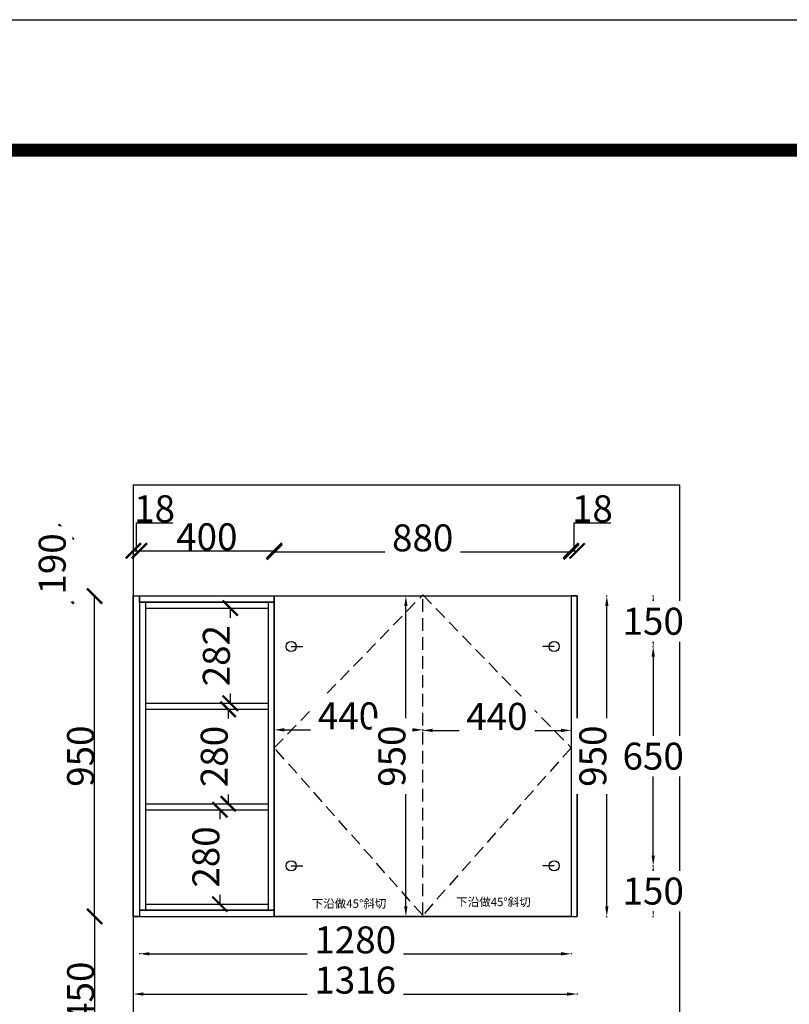
# Model space of a CAD drawing. Units: inches. Extents: x 190235 to 211228, y -182698 to -166744.
# Drawn here: x 203575 to 205857, y -169663 to -166744 of the extents above; entities that cross this region are included whole.
import ezdxf

# ---------------------------------------------------------------- set-up
doc = ezdxf.new("R2010")
doc.units = ezdxf.units.IN
doc.header["$LTSCALE"] = 150
doc.header["$MEASUREMENT"] = 0
doc.header["$PDMODE"] = 2
doc.linetypes.add('$1$DASHED2', pattern=[0.375, 0.25, -0.125])
doc.linetypes.add('ACAD_ISO03W100', pattern=[30, 12, -18])
doc.layers.add('W-图框', color=252, linetype='Continuous')
doc.layers.add('模板图层_furniture【家具】', color=43, linetype='Continuous')
doc.styles.get("Standard").update_dxf_attribs({"font": 'arial.ttf'})
doc.styles.add('图框专用汉字', font='simfang.ttf', dxfattribs={"height": 3})
doc.dimstyles.new('2', dxfattribs={"dimtxt": 80, "dimasz": 45, "dimexe": 1.25, "dimexo": 0.625, "dimtad": 1, "dimtoh": 1, "dimdec": 0, "dimdsep": 46, "dimtxsty": 'Standard', "dimblk": 'ARCHTICK', "dimcen": 2.5, "dimclrd": 8, "dimclre": 8, "dimclrt": 4, "dimadec": 0, "dimazin": 0, "dimtfac": 1, "dimtdec": 0, "dimtmove": 1, "dimatfit": 3, "dimfxl": 5, "dimfxlon": 1, "dimtolj": 1, "dimtzin": 0, "dimlwd": 25, "dimarcsym": 0})

# ---------------------------------------------------------------- blocks, each defined once
blk = doc.blocks.new('_ArchTick')
at = {"color": 0, "linetype": 'ByBlock', "const_width": 0.15}
blk.add_lwpolyline([(-0.5, -0.5), (0.5, 0.5)], dxfattribs=at)
blk = doc.blocks.new('*D100')
at = {"layer": 'Defpoints', "color": 0, "transparency": 16777216}
for p in [(204330, -168318.4), (203930, -168452.4), (204330, -168452.4)]:
    blk.add_point(p, dxfattribs=at)
at = {"layer": '模板图层_furniture【家具】', "color": 8, "linetype": 'ACAD_ISO03W100', "lineweight": -2, "transparency": 16777216}
for p, q in [((203930, -168319.9), (203930, -168317.1)), ((204330, -168319.9), (204330, -168317.1))]:
    blk.add_line(p, q, dxfattribs=at)
at = {"layer": '模板图层_furniture【家具】', "color": 8, "linetype": 'ACAD_ISO03W100', "lineweight": 25, "transparency": 16777216}
blk.add_line((203930, -168318.4), (204330, -168318.4), dxfattribs=at)
at = {"layer": '模板图层_furniture【家具】', "color": 8, "lineweight": 25, "transparency": 16777216, "xscale": 45, "yscale": 45, "zscale": 45, "rotation": 180}
blk.add_blockref('_ArchTick', (203930, -168318.4), dxfattribs=at)
at = {"layer": '模板图层_furniture【家具】', "color": 8, "lineweight": 25, "transparency": 16777216, "xscale": 45, "yscale": 45, "zscale": 45}
blk.add_blockref('_ArchTick', (204330, -168318.4), dxfattribs=at)
at = {"layer": '模板图层_furniture【家具】', "color": 4, "transparency": 16777216, "insert": (204130, -168276.9), "char_height": 80, "attachment_point": 5}
blk.add_mtext('\\A1;400', dxfattribs=at)
blk = doc.blocks.new('*D101')
at = {"layer": 'Defpoints', "color": 0, "transparency": 16777216}
for p in [(205228, -168318.4), (205210, -168452.4), (205228, -168452.4)]:
    blk.add_point(p, dxfattribs=at)
at = {"layer": '模板图层_furniture【家具】', "color": 8, "linetype": 'ACAD_ISO03W100', "lineweight": 25, "transparency": 16777216}
for p, q in [((205219, -168318.4), (205219, -168235.1)), ((205219, -168235.1), (205327.4, -168235.1)), ((205210, -168318.4), (205228, -168318.4))]:
    blk.add_line(p, q, dxfattribs=at)
at = {"layer": '模板图层_furniture【家具】', "color": 8, "linetype": 'ACAD_ISO03W100', "lineweight": -2, "transparency": 16777216}
for p, q in [((205210, -168319.9), (205210, -168317.1)), ((205228, -168319.9), (205228, -168317.1))]:
    blk.add_line(p, q, dxfattribs=at)
at = {"layer": '模板图层_furniture【家具】', "color": 8, "lineweight": 25, "transparency": 16777216, "xscale": 45, "yscale": 45, "zscale": 45, "rotation": 180}
blk.add_blockref('_ArchTick', (205210, -168318.4), dxfattribs=at)
at = {"layer": '模板图层_furniture【家具】', "color": 8, "lineweight": 25, "transparency": 16777216, "xscale": 45, "yscale": 45, "zscale": 45}
blk.add_blockref('_ArchTick', (205228, -168318.4), dxfattribs=at)
at = {"layer": '模板图层_furniture【家具】', "color": 4, "transparency": 16777216, "insert": (205273.2, -168193.7), "char_height": 80, "attachment_point": 5}
blk.add_mtext('\\A1;18', dxfattribs=at)
blk = doc.blocks.new('*D99')
at = {"layer": 'Defpoints', "color": 0, "transparency": 16777216}
for p in [(203930, -168318.4), (203912, -168452.4), (203930, -168452.4)]:
    blk.add_point(p, dxfattribs=at)
at = {"layer": '模板图层_furniture【家具】', "color": 8, "linetype": 'ACAD_ISO03W100', "lineweight": 25, "transparency": 16777216}
for p, q in [((203921, -168318.4), (203921, -168235.1)), ((203921, -168235.1), (204029.4, -168235.1)), ((203912, -168318.4), (203930, -168318.4))]:
    blk.add_line(p, q, dxfattribs=at)
at = {"layer": '模板图层_furniture【家具】', "color": 8, "linetype": 'ACAD_ISO03W100', "lineweight": -2, "transparency": 16777216}
for p, q in [((203912, -168319.9), (203912, -168317.1)), ((203930, -168319.9), (203930, -168317.1))]:
    blk.add_line(p, q, dxfattribs=at)
at = {"layer": '模板图层_furniture【家具】', "color": 8, "lineweight": 25, "transparency": 16777216, "xscale": 45, "yscale": 45, "zscale": 45, "rotation": 180}
blk.add_blockref('_ArchTick', (203912, -168318.4), dxfattribs=at)
at = {"layer": '模板图层_furniture【家具】', "color": 8, "lineweight": 25, "transparency": 16777216, "xscale": 45, "yscale": 45, "zscale": 45}
blk.add_blockref('_ArchTick', (203930, -168318.4), dxfattribs=at)
at = {"layer": '模板图层_furniture【家具】', "color": 4, "transparency": 16777216, "insert": (203975.2, -168193.7), "char_height": 80, "attachment_point": 5}
blk.add_mtext('\\A1;18', dxfattribs=at)
blk = doc.blocks.new('*D103')
at = {"layer": 'Defpoints', "color": 0, "transparency": 16777216}
for p in [(203797.2, -168452.4), (203930, -168452.4), (203912, -169402.4)]:
    blk.add_point(p, dxfattribs=at)
at = {"layer": '模板图层_furniture【家具】', "color": 8, "linetype": 'ACAD_ISO03W100', "lineweight": -2, "transparency": 16777216}
for p, q in [((203798.7, -168452.4), (203796, -168452.4)), ((203798.7, -169402.4), (203796, -169402.4))]:
    blk.add_line(p, q, dxfattribs=at)
at = {"layer": '模板图层_furniture【家具】', "color": 8, "linetype": 'ACAD_ISO03W100', "lineweight": 25, "transparency": 16777216}
blk.add_line((203797.2, -169402.4), (203797.2, -168452.4), dxfattribs=at)
at = {"layer": '模板图层_furniture【家具】', "color": 8, "lineweight": 25, "transparency": 16777216, "xscale": 45, "yscale": 45, "zscale": 45}
for p, rotation in [((203797.2, -168452.4), 90), ((203797.2, -169402.4), 270)]:
    blk.add_blockref('_ArchTick', p, dxfattribs=dict(at, rotation=rotation))
at = {"layer": '模板图层_furniture【家具】', "color": 4, "transparency": 16777216, "insert": (203755.8, -168927.4), "char_height": 80, "attachment_point": 5, "rotation": 90}
blk.add_mtext('\\A1;950', dxfattribs=at)
blk = doc.blocks.new('*D104')
at = {"layer": 'Defpoints', "color": 0, "transparency": 16777216}
for p in [(203912, -169402.4), (203797.2, -169852.4), (203912, -169852.4)]:
    blk.add_point(p, dxfattribs=at)
at = {"layer": '模板图层_furniture【家具】', "color": 8, "linetype": 'ACAD_ISO03W100', "lineweight": -2, "transparency": 16777216}
for p, q in [((203798.7, -169402.4), (203796, -169402.4)), ((203798.7, -169852.4), (203796, -169852.4))]:
    blk.add_line(p, q, dxfattribs=at)
at = {"layer": '模板图层_furniture【家具】', "color": 8, "linetype": 'ACAD_ISO03W100', "lineweight": 25, "transparency": 16777216}
blk.add_line((203797.2, -169402.4), (203797.2, -169852.4), dxfattribs=at)
at = {"layer": '模板图层_furniture【家具】', "color": 8, "lineweight": 25, "transparency": 16777216, "xscale": 45, "yscale": 45, "zscale": 45}
for p, rotation in [((203797.2, -169402.4), 90), ((203797.2, -169852.4), 270)]:
    blk.add_blockref('_ArchTick', p, dxfattribs=dict(at, rotation=rotation))
at = {"layer": '模板图层_furniture【家具】', "color": 4, "transparency": 16777216, "insert": (203755.8, -169627.4), "char_height": 80, "attachment_point": 5, "rotation": 90}
blk.add_mtext('\\A1;450', dxfattribs=at)
blk = doc.blocks.new('*D114')
at = {"layer": 'Defpoints', "color": 0, "transparency": 16777216}
for p in [(203828.8, -168262.4), (203912, -168452.4)]:
    blk.add_point(p, dxfattribs=at)
at = {"layer": '模板图层_furniture【家具】', "color": 8, "linetype": 'ACAD_ISO03W100', "lineweight": -2, "transparency": 16777216}
for p, q in [((203714.6, -168262.4), (203711.9, -168262.4)), ((203714.6, -168452.4), (203711.9, -168452.4))]:
    blk.add_line(p, q, dxfattribs=at)
at = {"layer": '模板图层_furniture【家具】', "color": 8, "linetype": 'ACAD_ISO03W100', "lineweight": 25, "transparency": 16777216}
blk.add_line((203713.1, -168262.4), (203713.1, -168452.4), dxfattribs=at)
at = {"layer": '模板图层_furniture【家具】', "color": 8, "lineweight": 25, "transparency": 16777216, "xscale": 45, "yscale": 45, "zscale": 45}
for p, rotation in [((203713.1, -168262.4), 90), ((203713.1, -168452.4), 270)]:
    blk.add_blockref('_ArchTick', p, dxfattribs=dict(at, rotation=rotation))
at = {"layer": '模板图层_furniture【家具】', "color": 4, "transparency": 16777216, "insert": (203671.6, -168357.4), "char_height": 80, "attachment_point": 5, "rotation": 90, "bg_fill": 3, "box_fill_scale": 1.25, "bg_fill_color": 256, "bg_fill_true_color": 13158600, "bg_fill_transparency": 0}
blk.add_mtext('\\A1;190', dxfattribs=at)
at = {"layer": 'Defpoints', "color": 0, "transparency": 16777216}
blk.add_point((203713.1, -168452.4), dxfattribs=at)
blk = doc.blocks.new('*D115')
at = {"layer": 'Defpoints', "color": 0, "transparency": 16777216}
for p in [(204193.2, -168488.4), (204193.2, -168770.4), (204199.5, -168770.4)]:
    blk.add_point(p, dxfattribs=at)
at = {"layer": '模板图层_furniture【家具】', "color": 8, "linetype": 'ACAD_ISO03W100', "lineweight": -2, "transparency": 16777216}
for p, q in [((204198, -168488.4), (204200.8, -168488.4)), ((204198, -168770.4), (204200.8, -168770.4))]:
    blk.add_line(p, q, dxfattribs=at)
at = {"layer": '模板图层_furniture【家具】', "color": 8, "linetype": 'ACAD_ISO03W100', "lineweight": 25, "transparency": 16777216}
blk.add_line((204199.5, -168488.4), (204199.5, -168770.4), dxfattribs=at)
at = {"layer": '模板图层_furniture【家具】', "color": 8, "lineweight": 25, "transparency": 16777216, "xscale": 45, "yscale": 45, "zscale": 45}
for p, rotation in [((204199.5, -168488.4), 90), ((204199.5, -168770.4), 270)]:
    blk.add_blockref('_ArchTick', p, dxfattribs=dict(at, rotation=rotation))
at = {"layer": '模板图层_furniture【家具】', "color": 4, "transparency": 16777216, "insert": (204158.1, -168629.4), "char_height": 80, "attachment_point": 5, "rotation": 90, "bg_fill": 3, "box_fill_scale": 1.25, "bg_fill_color": 256, "bg_fill_true_color": 13158600, "bg_fill_transparency": 0}
blk.add_mtext('\\A1;282', dxfattribs=at)
blk = doc.blocks.new('*D116')
at = {"layer": 'Defpoints', "color": 0, "transparency": 16777216}
for p in [(204188, -168788.4), (204188, -169068.4), (204193.4, -169068.4)]:
    blk.add_point(p, dxfattribs=at)
at = {"layer": '模板图层_furniture【家具】', "color": 8, "linetype": 'ACAD_ISO03W100', "lineweight": -2, "transparency": 16777216}
for p, q in [((204191.9, -168788.4), (204194.6, -168788.4)), ((204191.9, -169068.4), (204194.6, -169068.4))]:
    blk.add_line(p, q, dxfattribs=at)
at = {"layer": '模板图层_furniture【家具】', "color": 8, "linetype": 'ACAD_ISO03W100', "lineweight": 25, "transparency": 16777216}
blk.add_line((204193.4, -168788.4), (204193.4, -169068.4), dxfattribs=at)
at = {"layer": '模板图层_furniture【家具】', "color": 8, "lineweight": 25, "transparency": 16777216, "xscale": 45, "yscale": 45, "zscale": 45}
for p, rotation in [((204193.4, -168788.4), 90), ((204193.4, -169068.4), 270)]:
    blk.add_blockref('_ArchTick', p, dxfattribs=dict(at, rotation=rotation))
at = {"layer": '模板图层_furniture【家具】', "color": 4, "transparency": 16777216, "insert": (204151.9, -168928.4), "char_height": 80, "attachment_point": 5, "rotation": 90, "bg_fill": 3, "box_fill_scale": 1.25, "bg_fill_color": 256, "bg_fill_true_color": 13158600, "bg_fill_transparency": 0}
blk.add_mtext('\\A1;280', dxfattribs=at)
blk = doc.blocks.new('*D117')
at = {"layer": 'Defpoints', "color": 0, "transparency": 16777216}
for p in [(204130, -169086.4), (204130, -169366.4), (204168.6, -169366.4)]:
    blk.add_point(p, dxfattribs=at)
at = {"layer": '模板图层_furniture【家具】', "color": 8, "linetype": 'ACAD_ISO03W100', "lineweight": -2, "transparency": 16777216}
for p, q in [((204167.1, -169086.4), (204169.8, -169086.4)), ((204167.1, -169366.4), (204169.8, -169366.4))]:
    blk.add_line(p, q, dxfattribs=at)
at = {"layer": '模板图层_furniture【家具】', "color": 8, "linetype": 'ACAD_ISO03W100', "lineweight": 25, "transparency": 16777216}
blk.add_line((204168.6, -169086.4), (204168.6, -169366.4), dxfattribs=at)
at = {"layer": '模板图层_furniture【家具】', "color": 8, "lineweight": 25, "transparency": 16777216, "xscale": 45, "yscale": 45, "zscale": 45}
for p, rotation in [((204168.6, -169086.4), 90), ((204168.6, -169366.4), 270)]:
    blk.add_blockref('_ArchTick', p, dxfattribs=dict(at, rotation=rotation))
at = {"layer": '模板图层_furniture【家具】', "color": 4, "transparency": 16777216, "insert": (204127.1, -169226.4), "char_height": 80, "attachment_point": 5, "rotation": 90, "bg_fill": 3, "box_fill_scale": 1.25, "bg_fill_color": 256, "bg_fill_true_color": 13158600, "bg_fill_transparency": 0}
blk.add_mtext('\\A1;280', dxfattribs=at)
blk = doc.blocks.new('*D22')
at = {"layer": 'Defpoints', "color": 0, "transparency": 16777216}
for p in [(205210, -168321.6), (204330, -168452.4), (205210, -168452.4)]:
    blk.add_point(p, dxfattribs=at)
at = {"layer": '模板图层_furniture【家具】', "color": 8, "linetype": 'ACAD_ISO03W100', "lineweight": -2, "transparency": 16777216}
for p, q in [((204330, -168323.1), (204330, -168320.3)), ((205210, -168323.1), (205210, -168320.3))]:
    blk.add_line(p, q, dxfattribs=at)
at = {"layer": '模板图层_furniture【家具】', "color": 8, "linetype": 'ACAD_ISO03W100', "lineweight": 25, "transparency": 16777216}
blk.add_line((204330, -168321.6), (205210, -168321.6), dxfattribs=at)
at = {"layer": '模板图层_furniture【家具】', "color": 8, "lineweight": 25, "transparency": 16777216, "xscale": 45, "yscale": 45, "zscale": 45, "rotation": 180}
blk.add_blockref('_ArchTick', (204330, -168321.6), dxfattribs=at)
at = {"layer": '模板图层_furniture【家具】', "color": 8, "lineweight": 25, "transparency": 16777216, "xscale": 45, "yscale": 45, "zscale": 45}
blk.add_blockref('_ArchTick', (205210, -168321.6), dxfattribs=at)
at = {"layer": '模板图层_furniture【家具】', "color": 4, "transparency": 16777216, "insert": (204770, -168280.1), "char_height": 80, "attachment_point": 5, "bg_fill": 3, "box_fill_scale": 1.25, "bg_fill_color": 256, "bg_fill_true_color": 13158600, "bg_fill_transparency": 0}
blk.add_mtext('\\A1;880', dxfattribs=at)
blk = doc.blocks.new('*D161')
at = {"layer": 'Defpoints', "color": 0, "transparency": 16777216}
for p in [(204330, -168826.1), (204770, -168826.1), (204770, -168849.4)]:
    blk.add_point(p, dxfattribs=at)
at = {"layer": '模板图层_furniture【家具】', "color": 8, "linetype": 'ACAD_ISO03W100', "lineweight": -2, "transparency": 16777216}
for p, q in [((204330, -168847.9), (204330, -168850.7)), ((204770, -168847.9), (204770, -168850.7))]:
    blk.add_line(p, q, dxfattribs=at)
at = {"layer": '模板图层_furniture【家具】', "color": 8, "linetype": 'ACAD_ISO03W100', "lineweight": 25, "transparency": 16777216}
blk.add_line((204360, -168849.4), (204740, -168849.4), dxfattribs=at)
at = {"layer": '模板图层_furniture【家具】', "color": 8, "transparency": 16777216}
for points in [[(204360, -168844.4), (204360, -168854.4), (204330, -168849.4)], [(204740, -168844.4), (204740, -168854.4), (204770, -168849.4)]]:
    blk.add_solid(points, dxfattribs=at)
at = {"layer": '模板图层_furniture【家具】', "color": 4, "transparency": 16777216, "insert": (204550, -168808), "char_height": 80, "attachment_point": 5, "bg_fill": 3, "box_fill_scale": 1.25, "bg_fill_color": 256, "bg_fill_true_color": 13158600, "bg_fill_transparency": 0}
blk.add_mtext('\\A1;440', dxfattribs=at)
blk = doc.blocks.new('*D162')
at = {"layer": 'Defpoints', "color": 0, "transparency": 16777216}
for p in [(205210, -168851), (204770, -168881.2), (205210, -168881.2)]:
    blk.add_point(p, dxfattribs=at)
at = {"layer": '模板图层_furniture【家具】', "color": 8, "linetype": 'ACAD_ISO03W100', "lineweight": -2, "transparency": 16777216}
for p, q in [((204770, -168852.5), (204770, -168849.7)), ((205210, -168852.5), (205210, -168849.7))]:
    blk.add_line(p, q, dxfattribs=at)
at = {"layer": '模板图层_furniture【家具】', "color": 8, "linetype": 'ACAD_ISO03W100', "lineweight": 25, "transparency": 16777216}
blk.add_line((204800, -168851), (205180, -168851), dxfattribs=at)
at = {"layer": '模板图层_furniture【家具】', "color": 8, "transparency": 16777216}
for points in [[(204800, -168846), (204800, -168856), (204770, -168851)], [(205180, -168846), (205180, -168856), (205210, -168851)]]:
    blk.add_solid(points, dxfattribs=at)
at = {"layer": '模板图层_furniture【家具】', "color": 4, "transparency": 16777216, "insert": (204990, -168809.5), "char_height": 80, "attachment_point": 5, "bg_fill": 3, "box_fill_scale": 1.25, "bg_fill_color": 256, "bg_fill_true_color": 13158600, "bg_fill_transparency": 0}
blk.add_mtext('\\A1;440', dxfattribs=at)
blk = doc.blocks.new('*D163')
at = {"layer": 'Defpoints', "color": 0, "transparency": 16777216}
for p in [(204718.8, -168452.4), (204720.2, -168452.4), (204718.8, -169402.4)]:
    blk.add_point(p, dxfattribs=at)
at = {"layer": '模板图层_furniture【家具】', "color": 8, "linetype": 'ACAD_ISO03W100', "lineweight": -2, "transparency": 16777216}
for p, q in [((204719.4, -168452.4), (204721.4, -168452.4)), ((204719.4, -169402.4), (204721.4, -169402.4))]:
    blk.add_line(p, q, dxfattribs=at)
at = {"layer": '模板图层_furniture【家具】', "color": 8, "linetype": 'ACAD_ISO03W100', "lineweight": 25, "transparency": 16777216}
blk.add_line((204720.2, -169372.4), (204720.2, -168482.4), dxfattribs=at)
at = {"layer": '模板图层_furniture【家具】', "color": 8, "transparency": 16777216}
for points in [[(204715.2, -168482.4), (204725.2, -168482.4), (204720.2, -168452.4)], [(204715.2, -169372.4), (204725.2, -169372.4), (204720.2, -169402.4)]]:
    blk.add_solid(points, dxfattribs=at)
at = {"layer": '模板图层_furniture【家具】', "color": 4, "transparency": 16777216, "insert": (204678.7, -168927.4), "char_height": 80, "attachment_point": 5, "rotation": 90, "bg_fill": 3, "box_fill_scale": 1.25, "bg_fill_color": 256, "bg_fill_true_color": 13158600, "bg_fill_transparency": 0}
blk.add_mtext('\\A1;950', dxfattribs=at)
blk = doc.blocks.new('*D164')
at = {"layer": 'Defpoints', "color": 0, "transparency": 16777216}
for p in [(205228, -168452.4), (205315.9, -168452.4), (205228, -169402.4)]:
    blk.add_point(p, dxfattribs=at)
at = {"layer": '模板图层_furniture【家具】', "color": 8, "linetype": 'ACAD_ISO03W100', "lineweight": -2, "transparency": 16777216}
for p, q in [((205314.4, -168452.4), (205317.1, -168452.4)), ((205314.4, -169402.4), (205317.1, -169402.4))]:
    blk.add_line(p, q, dxfattribs=at)
at = {"layer": '模板图层_furniture【家具】', "color": 8, "linetype": 'ACAD_ISO03W100', "lineweight": 25, "transparency": 16777216}
blk.add_line((205315.9, -169372.4), (205315.9, -168482.4), dxfattribs=at)
at = {"layer": '模板图层_furniture【家具】', "color": 8, "transparency": 16777216}
for points in [[(205310.9, -168482.4), (205320.9, -168482.4), (205315.9, -168452.4)], [(205310.9, -169372.4), (205320.9, -169372.4), (205315.9, -169402.4)]]:
    blk.add_solid(points, dxfattribs=at)
at = {"layer": '模板图层_furniture【家具】', "color": 4, "transparency": 16777216, "insert": (205274.4, -168927.4), "char_height": 80, "attachment_point": 5, "rotation": 90, "bg_fill": 3, "box_fill_scale": 1.25, "bg_fill_color": 256, "bg_fill_true_color": 13158600, "bg_fill_transparency": 0}
blk.add_mtext('\\A1;950', dxfattribs=at)
blk = doc.blocks.new('*D165')
at = {"layer": 'Defpoints', "color": 0, "transparency": 16777216}
for p in [(203930, -169402.4), (205210, -169402.4), (205210, -169513.4)]:
    blk.add_point(p, dxfattribs=at)
at = {"layer": '模板图层_furniture【家具】', "color": 8, "linetype": 'ACAD_ISO03W100', "lineweight": -2, "transparency": 16777216}
for p, q in [((203930, -169511.9), (203930, -169514.7)), ((205210, -169511.9), (205210, -169514.7))]:
    blk.add_line(p, q, dxfattribs=at)
at = {"layer": '模板图层_furniture【家具】', "color": 8, "linetype": 'ACAD_ISO03W100', "lineweight": 25, "transparency": 16777216}
blk.add_line((203960, -169513.4), (205180, -169513.4), dxfattribs=at)
at = {"layer": '模板图层_furniture【家具】', "color": 8, "transparency": 16777216}
for points in [[(203960, -169508.4), (203960, -169518.4), (203930, -169513.4)], [(205180, -169508.4), (205180, -169518.4), (205210, -169513.4)]]:
    blk.add_solid(points, dxfattribs=at)
at = {"layer": '模板图层_furniture【家具】', "color": 4, "transparency": 16777216, "insert": (204570, -169472), "char_height": 80, "attachment_point": 5, "bg_fill": 3, "box_fill_scale": 1.25, "bg_fill_color": 256, "bg_fill_true_color": 13158600, "bg_fill_transparency": 0}
blk.add_mtext('\\A1;1280', dxfattribs=at)
blk = doc.blocks.new('*D177')
at = {"layer": 'Defpoints', "color": 0, "transparency": 16777216}
for p in [(203912, -169402.4), (205228, -169402.4), (205228, -169632.8)]:
    blk.add_point(p, dxfattribs=at)
at = {"layer": '模板图层_furniture【家具】', "color": 8, "linetype": 'ACAD_ISO03W100', "lineweight": -2, "transparency": 16777216}
for p, q in [((203912, -169631.3), (203912, -169634.1)), ((205228, -169631.3), (205228, -169634.1))]:
    blk.add_line(p, q, dxfattribs=at)
at = {"layer": '模板图层_furniture【家具】', "color": 8, "linetype": 'ACAD_ISO03W100', "lineweight": 25, "transparency": 16777216}
blk.add_line((203942, -169632.8), (205198, -169632.8), dxfattribs=at)
at = {"layer": '模板图层_furniture【家具】', "color": 8, "transparency": 16777216}
for points in [[(203942, -169627.8), (203942, -169637.8), (203912, -169632.8)], [(205198, -169627.8), (205198, -169637.8), (205228, -169632.8)]]:
    blk.add_solid(points, dxfattribs=at)
at = {"layer": '模板图层_furniture【家具】', "color": 4, "transparency": 16777216, "insert": (204570, -169591.4), "char_height": 80, "attachment_point": 5, "bg_fill": 3, "box_fill_scale": 1.25, "bg_fill_color": 256, "bg_fill_true_color": 13158600, "bg_fill_transparency": 0}
blk.add_mtext('\\A1;1316', dxfattribs=at)
blk = doc.blocks.new('*D205')
at = {"layer": 'Defpoints', "color": 0, "linetype": 'ByBlock', "ltscale": 10, "transparency": 16777216}
for p in [(205210, -168452.4), (205160, -168602.4), (205453.4, -168602.4)]:
    blk.add_point(p, dxfattribs=at)
at = {"layer": '模板图层_furniture【家具】', "color": 8, "lineweight": -2, "ltscale": 10, "transparency": 16777216}
for p, q in [((205451.4, -168452.4), (205454.6, -168452.4)), ((205451.4, -168602.4), (205454.6, -168602.4))]:
    blk.add_line(p, q, dxfattribs=at)
at = {"layer": '模板图层_furniture【家具】', "color": 8, "lineweight": 25, "ltscale": 10, "transparency": 16777216}
for p, q in [((205453.4, -168482.4), (205453.4, -168485.9)), ((205453.4, -168572.4), (205453.4, -168568.9))]:
    blk.add_line(p, q, dxfattribs=at)
at = {"layer": '模板图层_furniture【家具】', "color": 8, "linetype": 'ByBlock', "ltscale": 10, "transparency": 16777216}
for points in [[(205448.4, -168482.4), (205458.4, -168482.4), (205453.4, -168452.4)], [(205448.4, -168572.4), (205458.4, -168572.4), (205453.4, -168602.4)]]:
    blk.add_solid(points, dxfattribs=at)
at = {"layer": '模板图层_furniture【家具】', "color": 4, "linetype": 'ByBlock', "ltscale": 10, "transparency": 16777216, "insert": (205453.4, -168527.4), "char_height": 80, "attachment_point": 5, "bg_fill": 3, "box_fill_scale": 1.25, "bg_fill_color": 256, "bg_fill_true_color": 13158600, "bg_fill_transparency": 11246036}
blk.add_mtext('\\A1;150', dxfattribs=at)
blk = doc.blocks.new('*D206')
at = {"layer": 'Defpoints', "color": 0, "linetype": 'ByBlock', "ltscale": 10, "transparency": 16777216}
for p in [(205160, -168602.4), (205160, -169252.4), (205453.4, -169252.4)]:
    blk.add_point(p, dxfattribs=at)
at = {"layer": '模板图层_furniture【家具】', "color": 8, "lineweight": -2, "ltscale": 10, "transparency": 16777216}
for p, q in [((205451.4, -168602.4), (205454.6, -168602.4)), ((205451.4, -169252.4), (205454.6, -169252.4))]:
    blk.add_line(p, q, dxfattribs=at)
at = {"layer": '模板图层_furniture【家具】', "color": 8, "lineweight": 25, "ltscale": 10, "transparency": 16777216}
for p, q in [((205453.4, -168632.4), (205453.4, -168885.9)), ((205453.4, -169222.4), (205453.4, -168968.9))]:
    blk.add_line(p, q, dxfattribs=at)
at = {"layer": '模板图层_furniture【家具】', "color": 8, "linetype": 'ByBlock', "ltscale": 10, "transparency": 16777216}
for points in [[(205448.4, -168632.4), (205458.4, -168632.4), (205453.4, -168602.4)], [(205448.4, -169222.4), (205458.4, -169222.4), (205453.4, -169252.4)]]:
    blk.add_solid(points, dxfattribs=at)
at = {"layer": '模板图层_furniture【家具】', "color": 4, "linetype": 'ByBlock', "ltscale": 10, "transparency": 16777216, "insert": (205453.4, -168927.4), "char_height": 80, "attachment_point": 5, "bg_fill": 3, "box_fill_scale": 1.25, "bg_fill_color": 256, "bg_fill_true_color": 13158600, "bg_fill_transparency": 2618524}
blk.add_mtext('\\A1;650', dxfattribs=at)
blk = doc.blocks.new('*D207')
at = {"layer": 'Defpoints', "color": 0, "linetype": 'ByBlock', "ltscale": 10, "transparency": 16777216}
for p in [(205160, -169252.4), (205210, -169402.4), (205453.4, -169402.4)]:
    blk.add_point(p, dxfattribs=at)
at = {"layer": '模板图层_furniture【家具】', "color": 8, "lineweight": -2, "ltscale": 10, "transparency": 16777216}
for p, q in [((205451.4, -169252.4), (205454.6, -169252.4)), ((205451.4, -169402.4), (205454.6, -169402.4))]:
    blk.add_line(p, q, dxfattribs=at)
at = {"layer": '模板图层_furniture【家具】', "color": 8, "lineweight": 25, "ltscale": 10, "transparency": 16777216}
for p, q in [((205453.4, -169282.4), (205453.4, -169285.9)), ((205453.4, -169372.4), (205453.4, -169368.9))]:
    blk.add_line(p, q, dxfattribs=at)
at = {"layer": '模板图层_furniture【家具】', "color": 8, "linetype": 'ByBlock', "ltscale": 10, "transparency": 16777216}
for points in [[(205448.4, -169282.4), (205458.4, -169282.4), (205453.4, -169252.4)], [(205448.4, -169372.4), (205458.4, -169372.4), (205453.4, -169402.4)]]:
    blk.add_solid(points, dxfattribs=at)
at = {"layer": '模板图层_furniture【家具】', "color": 4, "linetype": 'ByBlock', "ltscale": 10, "transparency": 16777216, "insert": (205453.4, -169327.4), "char_height": 80, "attachment_point": 5, "bg_fill": 3, "box_fill_scale": 1.25, "bg_fill_color": 256, "bg_fill_true_color": 13158600, "bg_fill_transparency": 2544316}
blk.add_mtext('\\A1;150', dxfattribs=at)

msp = doc.modelspace()

# ---------------------------------------------------------------- linework, layer by layer
at = {"layer": 'W-图框', "color": 252}
msp.add_lwpolyline([(190235.27, -166743.65), (210844.93, -166743.65), (210844.93, -182330.74), (190235.27, -182330.74)], close=True, dxfattribs=at)
at = {"layer": 'W-图框', "color": 1}
msp.add_lwpolyline([(190235.27, -166743.65), (210844.93, -166743.65), (210844.93, -182330.74), (190235.27, -182330.74)], close=True, dxfattribs=at)
at = {"layer": 'W-图框', "color": 4, "const_width": 38.45}
msp.add_lwpolyline([(190607.92, -167130.1), (210497.12, -167130.1), (210497.12, -181944.29), (190607.92, -181944.29)], close=True, dxfattribs=at)
msp.add_lwpolyline([(190607.92, -167130.1), (210497.12, -167130.1), (210497.12, -181944.29), (190607.92, -181944.29)], close=True, dxfattribs=at)
at = {"layer": '模板图层_furniture【家具】', "color": 0}
for p, q in [((203911.97, -168122.41), (203911.97, -170052.41)), ((203911.97, -168122.41), (205531.97, -168122.41)), ((205531.97, -170052.41), (205531.97, -168122.41)), ((203911.97, -168452.41), (205227.97, -168452.41)), ((203929.97, -168452.41), (203929.97, -169402.41)), ((204329.97, -168452.41), (204329.97, -169402.41)), ((205209.97, -168452.41), (205209.97, -169402.41)), ((205227.97, -168452.41), (205227.97, -169402.41)), ((203929.97, -168470.41), (204329.97, -168470.41)), ((203929.97, -169384.41), (204329.97, -169384.41)), ((203911.97, -169402.41), (205227.97, -169402.41))]:
    msp.add_line(p, q, dxfattribs=at)
at = {"layer": '模板图层_furniture【家具】', "color": 252, "linetype": '$1$DASHED2'}
for p, q in [((204329.97, -168902.41), (204769.97, -168449.24)), ((204769.97, -169399.24), (204769.97, -168449.24)), ((204769.97, -168449.24), (205209.97, -168902.41)), ((204769.97, -169399.24), (204329.97, -168902.41)), ((205209.97, -168902.41), (204769.97, -169399.24))]:
    msp.add_line(p, q, dxfattribs=at)
at = {"layer": '模板图层_furniture【家具】'}
for p, q in [((203947.97, -168470.41), (203947.97, -169384.41)), ((204311.97, -168470.41), (204311.97, -169384.41)), ((203947.97, -168488.41), (204311.97, -168488.41)), ((203947.97, -168770.41), (204311.97, -168770.41)), ((203947.97, -168788.41), (204311.97, -168788.41)), ((203947.97, -169068.41), (204311.97, -169068.41)), ((203947.97, -169086.41), (204311.97, -169086.41)), ((203947.97, -169366.41), (204311.97, -169366.41))]:
    msp.add_line(p, q, dxfattribs=at)
at = {"layer": '模板图层_furniture【家具】', "color": 126, "linetype": 'ByBlock', "ltscale": 10}
for p, q in [((204379.97, -168602.41), (204414.31, -168602.41)), ((205159.96, -168602.41), (205125.62, -168602.41)), ((204379.97, -169252.41), (204414.31, -169252.41)), ((205159.96, -169252.41), (205125.62, -169252.41))]:
    msp.add_line(p, q, dxfattribs=at)
for centre in [(204379.97, -168602.41), (205159.96, -168602.41), (204379.97, -169252.41), (205159.96, -169252.41)]:
    msp.add_circle(centre, 15, dxfattribs=at)

# ---------------------------------------------------------------- texts
at = {"char_height": 25, "attachment_point": 1, "style": '图框专用汉字'}
for insert in [(204440.94, -169352.03), (204869.2, -169347.24)]:
    msp.add_mtext_dynamic_manual_height_columns('{\\T0.9;\\C0;下沿做45°斜切}', width=255.8282, gutter_width=594.05, heights=[0], dxfattribs=dict(at, insert=insert))

# ---------------------------------------------------------------- dimensions: what is measured, and where the dimension line sits
at = {"layer": '模板图层_furniture【家具】', "color": 0}
for base, p1, p2, picture, middle in [((203929.97, -168318.4), (203911.97, -168452.41), (203929.97, -168452.41), '*D99', (203921.59, -168193.67)), ((205227.97, -168318.4), (205209.97, -168452.41), (205227.97, -168452.41), '*D101', (205219.59, -168193.67)), ((204329.97, -168318.4), (203929.97, -168452.41), (204329.97, -168452.41), '*D100', (204129.97, -168276.93))]:
    dim = msp.add_linear_dim(base=base, p1=p1, p2=p2, dimstyle='2', override={"dimfxl": 1.5, "dimarcsym": 1}, dxfattribs=at)
    dim.commit()
    dim.dimension.update_dxf_attribs({"geometry": picture, "text_midpoint": middle})
for base, p2, picture, middle in [((203797.24, -168452.41), (203929.97, -168452.41), '*D103', (203755.77, -168927.41)), ((203797.24, -169852.41), (203911.97, -169852.41), '*D104', (203755.77, -169627.41))]:
    dim = msp.add_linear_dim(base=base, p1=(203911.97, -169402.41), p2=p2, angle=90, dimstyle='2', override={"dimfxl": 1.5, "dimarcsym": 1}, dxfattribs=at)
    dim.commit()
    dim.dimension.update_dxf_attribs({"geometry": picture, "text_midpoint": middle})

# ---------------------------------------------------------------- next in the draw order: dimensions: what is measured, and where the dimension line sits
dim = msp.add_linear_dim(base=(205209.97, -168321.57), p1=(204329.97, -168452.41), p2=(205209.97, -168452.41), dimstyle='2', override={"dimfxl": 1.5, "dimtfill": 1, "dimtfillclr": 4, "dimarcsym": 1}, dxfattribs=at)
dim.commit()
dim.dimension.update_dxf_attribs({"geometry": '*D22', "text_midpoint": (204769.97, -168280.1)})
for base, p1, p2, picture, middle in [((203713.11, -168452.41), (203828.77, -168262.41), (203911.97, -168452.41), '*D114', (203671.64, -168357.41)), ((204199.53, -168770.41), (204193.23, -168488.41), (204193.23, -168770.41), '*D115', (204158.06, -168629.41))]:
    dim = msp.add_linear_dim(base=base, p1=p1, p2=p2, angle=90, dimstyle='2', override={"dimfxl": 1.5, "dimtfill": 1, "dimtfillclr": 4, "dimarcsym": 1}, dxfattribs=at)
    dim.commit()
    dim.dimension.update_dxf_attribs({"geometry": picture, "text_midpoint": middle})

# ---------------------------------------------------------------- next in the draw order: linework, layer by layer
at = {"layer": '模板图层_furniture【家具】', "color": 156}
for points in [[(203911.97, -168452.41), (203929.97, -168452.41), (203929.97, -169402.41), (203911.97, -169402.41)], [(203929.97, -168452.41), (204329.97, -168452.41), (204329.97, -168470.41), (203929.97, -168470.41)], [(204329.97, -168452.41), (205209.97, -168452.41), (205209.97, -169402.41), (204329.97, -169402.41)], [(205209.97, -169402.41), (205227.97, -169402.41), (205227.97, -168452.41), (205209.97, -168452.41)]]:
    msp.add_lwpolyline(points, close=True, dxfattribs=at)

# ---------------------------------------------------------------- next in the draw order: dimensions: what is measured, and where the dimension line sits
at = {"layer": '模板图层_furniture【家具】', "color": 0}
dim = msp.add_linear_dim(base=(204193.37, -169068.41), p1=(204187.97, -168788.41), p2=(204187.97, -169068.41), angle=90, dimstyle='2', override={"dimfxl": 1.5, "dimtfill": 1, "dimtfillclr": 4, "dimarcsym": 1}, dxfattribs=at)
dim.commit()
dim.dimension.update_dxf_attribs({"geometry": '*D116', "text_midpoint": (204151.9, -168928.41)})

# ---------------------------------------------------------------- next in the draw order: dimensions: what is measured, and where the dimension line sits
dim = msp.add_linear_dim(base=(204769.97, -168849.43), p1=(204329.97, -168826.08), p2=(204769.97, -168826.08), dimstyle='2', override={"dimasz": 30, "dimdec": 1, "dimtdec": 1, "dimfxl": 1.5, "dimtfill": 1, "dimtfillclr": 4, "dimarcsym": 1}, dxfattribs=at)
dim.commit()
dim.dimension.update_dxf_attribs({"geometry": '*D161', "text_midpoint": (204549.97, -168807.96)})
dim = msp.add_linear_dim(base=(204168.56, -169366.41), p1=(204129.97, -169086.41), p2=(204129.97, -169366.41), angle=90, dimstyle='2', override={"dimfxl": 1.5, "dimtfill": 1, "dimtfillclr": 4, "dimarcsym": 1}, dxfattribs=at)
dim.commit()
dim.dimension.update_dxf_attribs({"geometry": '*D117', "text_midpoint": (204127.09, -169226.41)})

# ---------------------------------------------------------------- next in the draw order: linework, layer by layer
at = {"layer": '模板图层_furniture【家具】', "color": 156}
msp.add_lwpolyline([(203929.97, -169402.41), (204329.97, -169402.41), (204329.97, -169384.41), (203929.97, -169384.41)], close=True, dxfattribs=at)

# ---------------------------------------------------------------- next in the draw order: dimensions: what is measured, and where the dimension line sits
at = {"layer": '模板图层_furniture【家具】', "color": 0}
dim = msp.add_linear_dim(base=(204720.16, -168452.41), p1=(204718.8, -169402.41), p2=(204718.8, -168452.41), angle=90, dimstyle='2', override={"dimasz": 30, "dimdec": 1, "dimtdec": 1, "dimfxl": 1.5, "dimtfill": 1, "dimtfillclr": 4, "dimarcsym": 1}, dxfattribs=at)
dim.commit()
dim.dimension.update_dxf_attribs({"geometry": '*D163', "text_midpoint": (204678.69, -168927.41)})
dim = msp.add_linear_dim(base=(205209.97, -168850.96), p1=(204769.97, -168881.24), p2=(205209.97, -168881.24), dimstyle='2', override={"dimasz": 30, "dimdec": 1, "dimtdec": 1, "dimfxl": 1.5, "dimtfill": 1, "dimtfillclr": 4, "dimarcsym": 1}, dxfattribs=at)
dim.commit()
dim.dimension.update_dxf_attribs({"geometry": '*D162', "text_midpoint": (204989.97, -168809.49)})

# ---------------------------------------------------------------- next in the draw order: dimensions: what is measured, and where the dimension line sits
dim = msp.add_linear_dim(base=(205315.89, -168452.41), p1=(205227.97, -169402.41), p2=(205227.97, -168452.41), angle=90, dimstyle='2', override={"dimasz": 30, "dimdec": 1, "dimtdec": 1, "dimfxl": 1.5, "dimtfill": 1, "dimtfillclr": 4, "dimarcsym": 1}, dxfattribs=at)
dim.commit()
dim.dimension.update_dxf_attribs({"geometry": '*D164', "text_midpoint": (205274.42, -168927.41)})

# ---------------------------------------------------------------- next in the draw order: dimensions: what is measured, and where the dimension line sits
at = {"layer": '模板图层_furniture【家具】', "color": 0, "linetype": 'ByBlock', "ltscale": 10}
dim = msp.add_linear_dim(base=(205453.37, -168602.41), p1=(205209.97, -168452.41), p2=(205159.96, -168602.41), angle=90, dimstyle='2', override={"dimasz": 30, "dimtih": 1, "dimdec": 1, "dimtdec": 1, "dimtix": 1, "dimtofl": 0, "dimfxl": 2, "dimtfill": 1, "dimtfillclr": 4, "dimarcsym": 1}, dxfattribs=at)
dim.commit()
dim.dimension.update_dxf_attribs({"geometry": '*D205', "text_midpoint": (205453.37, -168527.41)})
at = {"layer": '模板图层_furniture【家具】', "color": 0}
dim = msp.add_linear_dim(base=(205209.97, -169513.42), p1=(203929.97, -169402.41), p2=(205209.97, -169402.41), dimstyle='2', override={"dimasz": 30, "dimdec": 1, "dimtdec": 1, "dimfxl": 1.5, "dimtfill": 1, "dimtfillclr": 4, "dimarcsym": 1}, dxfattribs=at)
dim.commit()
dim.dimension.update_dxf_attribs({"geometry": '*D165', "text_midpoint": (204569.97, -169471.95)})

# ---------------------------------------------------------------- next in the draw order: dimensions: what is measured, and where the dimension line sits
at = {"layer": '模板图层_furniture【家具】', "color": 0, "linetype": 'ByBlock', "ltscale": 10}
dim = msp.add_linear_dim(base=(205453.37, -169252.41), p1=(205159.96, -168602.41), p2=(205159.96, -169252.41), angle=90, dimstyle='2', override={"dimasz": 30, "dimtih": 1, "dimdec": 1, "dimtdec": 1, "dimtix": 1, "dimtofl": 0, "dimfxl": 2, "dimtfill": 1, "dimtfillclr": 4, "dimarcsym": 1}, dxfattribs=at)
dim.commit()
dim.dimension.update_dxf_attribs({"geometry": '*D206', "text_midpoint": (205453.37, -168927.41)})
at = {"layer": '模板图层_furniture【家具】', "color": 0}
dim = msp.add_linear_dim(base=(205227.97, -169632.85), p1=(203911.97, -169402.41), p2=(205227.97, -169402.41), dimstyle='2', override={"dimasz": 30, "dimfxl": 1.5, "dimtfill": 1, "dimtfillclr": 4, "dimarcsym": 1}, dxfattribs=at)
dim.commit()
dim.dimension.update_dxf_attribs({"geometry": '*D177', "text_midpoint": (204569.97, -169591.35)})

# ---------------------------------------------------------------- next in the draw order: dimensions: what is measured, and where the dimension line sits
at = {"layer": '模板图层_furniture【家具】', "color": 0, "linetype": 'ByBlock', "ltscale": 10}
dim = msp.add_linear_dim(base=(205453.37, -169402.41), p1=(205159.96, -169252.41), p2=(205209.97, -169402.41), angle=90, dimstyle='2', override={"dimasz": 30, "dimtih": 1, "dimdec": 1, "dimtdec": 1, "dimtix": 1, "dimtofl": 0, "dimfxl": 2, "dimtfill": 1, "dimtfillclr": 4, "dimarcsym": 1}, dxfattribs=at)
dim.commit()
dim.dimension.update_dxf_attribs({"geometry": '*D207', "text_midpoint": (205453.37, -169327.41)})

doc.saveas('drawing.dxf')
